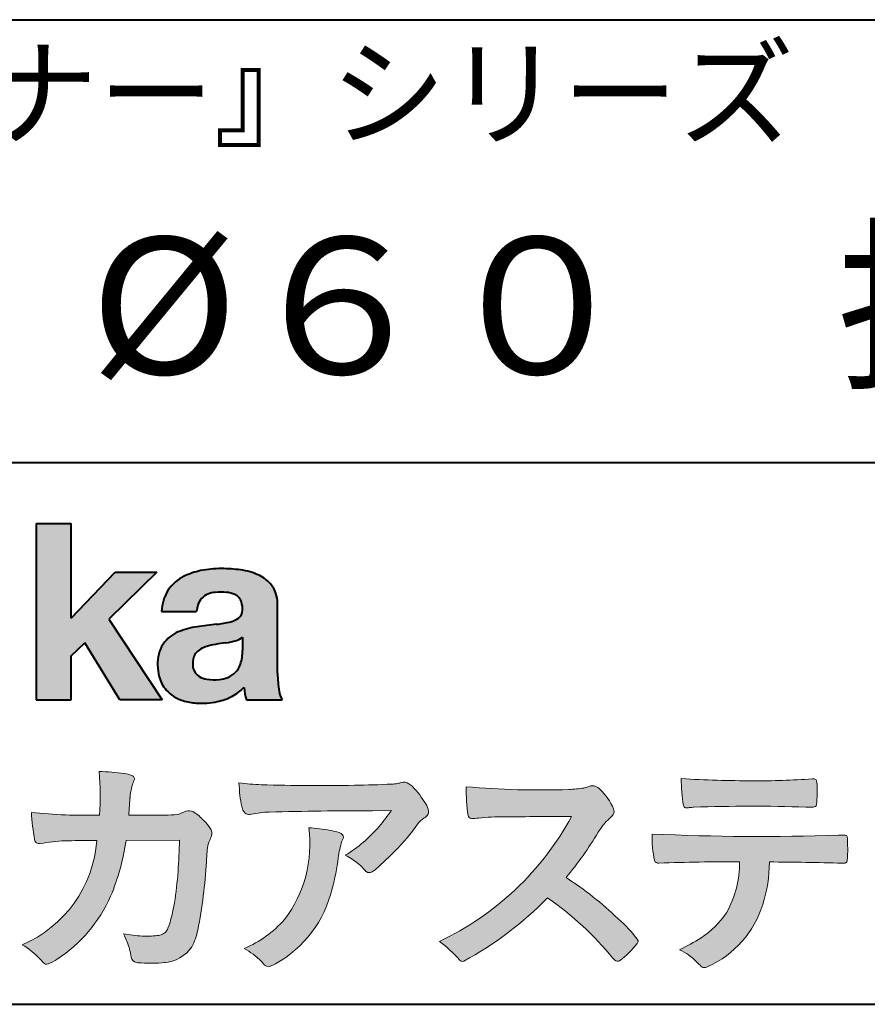
# Model space of a CAD drawing. Units: millimetres. Extents: x 17 to 200, y 12 to 285.
# Drawn here: x 127 to 153, y 12 to 42 of the extents above; entities that cross this region are included whole.
import ezdxf
from ezdxf.enums import TextEntityAlignment as Align

# ---------------------------------------------------------------- set-up
doc = ezdxf.new("R2010")
doc.units = ezdxf.units.MM
doc.linetypes.add('1pen実線', pattern=[0])
doc.layers.add('GR1_01', color=1, linetype='1pen実線', lineweight=40)
doc.styles.add('ＭＳ ゴシック', font='txt')

msp = doc.modelspace()

# ---------------------------------------------------------------- hatches: boundary and pattern name
at = {"layer": 'GR1_01', "linetype": 'Continuous', "lineweight": -3}
msp.add_hatch(color=5, dxfattribs=at).paths.add_polyline_path([(128.3829242304856, 26.6510276851736), (127.3144811546072, 26.6510276851736), (127.3144811546072, 21.2790501748911), (128.3829242304856, 21.2790501748911), (128.3829242304856, 22.61829321249957), (128.7965639768038, 23.01705225787229), (129.8650070526821, 21.2790501748911), (131.1591060713439, 21.2790501748911), (129.5265861969582, 23.73935182252323), (130.9936002363554, 25.16894486297696), (129.7296387832926, 25.16894486297696), (128.3829242304856, 23.76942669417079)], flags=0)
h = msp.add_hatch(color=5, dxfattribs=at)
edge = h.paths.add_edge_path(flags=0)
edge.add_line((134.811225724843, 21.2791131409516), (133.7277824694428, 21.2791131409516))
edge.add_arc((135.2516887819914, 21.77952708724296), 1.603965263672735, 184.4457430501477, 198.1789283137182, ccw=False)
edge.add_arc((132.6491877536052, 22.62076902235799), 1.392503773295979, 296.8044258339602, 316.099505013617, ccw=False)
edge.add_arc((132.475212837155, 22.96343817125815), 1.776806998889749, 289.59953139772915, 296.828805287348, ccw=False)
edge.add_arc((132.4399358276424, 23.08897253057702), 1.906922038900542, 282.0594746872954, 289.3328203211455, ccw=False)
edge.add_arc((132.3504578641962, 23.55795123883572), 2.384268359465901, 266.1856959127857, 281.80765598137634, ccw=False)
edge.add_arc((132.3362426888752, 23.07658281436016), 1.903104186236927, 253.24661777387462, 265.6486369326505, ccw=False)
edge.add_arc((132.1344028392709, 22.36105972706098), 1.159843663946866, 222.7643611465579, 252.6054521123623, ccw=False)
edge.add_arc((132.0356621712616, 22.23756292286237), 1.003778509363101, 194.9637310856239, 221.415887210861, ccw=False)
edge.add_arc((132.4923084710576, 22.34651950165996), 1.473127396966608, 180.4367198380182, 194.4718049684987, ccw=False)
edge.add_arc((132.1418545037052, 22.38473421461218), 1.123718899350084, 148.5822683978165, 182.5218000251033, ccw=False)
edge.add_arc((132.0279914668487, 22.40019150840682), 1.019537511984148, 111.9531764141006, 145.9871371674651, ccw=False)
edge.add_arc((132.5734211605066, 21.08748546577547), 2.441013903516693, 98.33876655452178, 112.3082391660187, ccw=False)
edge.add_arc((134.0568904906698, 11.59842871068905), 12.04524098722366, 95.91143645819068, 98.77462368069939, ccw=False)
edge.add_arc((132.3504367298698, 27.39643450944804), 3.845148112404459, 276.9594027915828, 283.5386364687901)
edge.add_arc((133.0911318162284, 24.30102197491359), 0.6623680330657253, 283.9301752521785, 306.668675761098)
edge.add_arc((133.2932452061444, 24.01647519169211), 0.3135303220906784, 308.0964111384664, 357.9606379850197)
edge.add_arc((132.9167950247364, 24.04339226721383), 0.6908319286079987, 356.8406098916739, 378.100564606679)
edge.add_arc((133.2070136074455, 24.13505453054269), 0.386509285877254, 18.55131222346088, 64.47795563580901)
edge.add_arc((133.0620565810671, 23.80968552784249), 0.7426437748297826, 65.20133477881136, 85.68815799330407)
edge.add_arc((132.9366531682668, 22.78809764125663), 1.771425588983336, 84.12765068269641, 95.16658568184702)
edge.add_arc((132.8563782201512, 23.73456098033425), 0.8215957266152734, 95.5349335108675, 112.0452463768785)
edge.add_arc((132.7440018399999, 24.01425570957596), 0.5201715563000713, 112.1355631684586, 163.1314823351978)
edge.add_arc((132.8888687799848, 23.93768255231137), 0.68174126790878, 160.5049249623987, 177.0637358826693)
edge.add_line((132.2080225460238, 23.97260478120646), (131.1395794809737, 23.97260478120646))
edge.add_arc((132.4379682091406, 23.9225626692324), 1.299352724398533, 148.2637445973095, 177.7928155808482, ccw=False)
edge.add_arc((132.3771193803856, 23.91872334698438), 1.250119336431357, 115.40076206681641, 146.6469190101822, ccw=False)
edge.add_arc((132.7684943558598, 23.10969361899364), 2.148828866698854, 101.86886308995997, 115.574332524157, ccw=False)
edge.add_arc((132.952280701913, 22.0666643069356), 3.207546254196402, 89.7318494668205, 101.24963371426912, ccw=False)
edge.add_arc((132.9978302265438, 21.43539530120646), 3.838901596133567, 81.76200191391001, 90.45578450810672, ccw=False)
edge.add_arc((133.2807048793076, 23.25627062481105), 1.996374234481168, 65.33150959999489, 82.30877515830218, ccw=False)
edge.add_arc((133.6854918038991, 24.14102702160182), 1.023418744998254, 38.27827547565062, 65.25182870227212, ccw=False)
edge.add_arc((133.6901671440169, 24.19671387716937), 0.9860967612751209, 1.6428802807312763, 35.90589406649673, ccw=False)
edge.add_line((134.6758585588644, 24.22498501604073), (134.6758585588644, 22.08470529771389))
edge.add_arc((138.2582086457834, 22.11408336078773), 3.582470546402043, 180.4698595198439, 189.2651080565527)
edge.add_arc((135.6310413696247, 21.70527106825368), 0.9239633490735074, 190.4745604047592, 207.4663876878635)
edge = h.paths.add_edge_path(flags=0)
edge.add_line((133.6074153027928, 23.18255826941538), (133.6074153027928, 22.78444606490969))
edge.add_arc((132.3956380482519, 22.75679643105404), 1.212092660185253, -18.863156386527123, 1.307115209319818, ccw=False)
edge.add_arc((132.9074964031269, 22.58556752963927), 0.6723734874719649, 291.5106466919132, 340.8423749740381, ccw=False)
edge.add_arc((132.8061383572598, 22.8229299708345), 0.9303972300338657, 276.08354171655026, 291.9579673276047, ccw=False)
edge.add_arc((132.7399552507025, 23.32082980819727), 1.432566474833779, 261.001866490629, 276.60523598593784, ccw=False)
edge.add_arc((132.6076531742249, 22.53173023956736), 0.632527292989146, 238.820321309468, 261.6592288343651, ccw=False)
edge.add_arc((132.4860156381193, 22.3223566606313), 0.3904475564272458, 193.7667550596134, 238.1847752742502, ccw=False)
edge.add_arc((132.7201298003073, 22.3843755014357), 0.6326110125324638, 162.2644533204734, 194.1765950763429, ccw=False)
edge.add_arc((132.5315555471856, 22.43198889679154), 0.4386617476933716, 138.2823450583656, 160.6846230733048, ccw=False)
edge.add_arc((132.6319889672769, 22.32117338872726), 0.5875865901575104, 116.0994097144777, 136.7335059224443, ccw=False)
edge.add_arc((132.723409091641, 22.17773759236678), 0.756853425878213, 105.8494853129549, 117.53764604852759, ccw=False)
edge.add_arc((133.1174040572453, 20.92657548403816), 2.068390406113583, 99.32656584766369, 106.88304943779079, ccw=False)
edge.add_arc((137.1778953097604, -6.478583482637815), 29.77249137399868, 97.87557492476083, 98.49035469460489, ccw=False)
edge.add_arc((132.8439803568523, 24.97338298390119), 1.976731534418556, 277.3949126654272, 286.9525881340953)
edge.add_arc((133.2542481414856, 23.61817690652683), 0.5607946512089979, 287.2295890547475, 309.032565532696)
h = msp.add_hatch(color=7, dxfattribs=at)
edge = h.paths.add_edge_path(flags=0)
edge.add_line((130.4111036930461, 13.26600638986267), (130.3771552760581, 13.27186485112741))
edge.add_arc((130.409121913358, 13.46515028724758), 0.195911014790965, 188.042518962346, 260.6091057971254, ccw=False)
edge.add_arc((128.2401537047913, 13.14170428921117), 1.997047744746849, 8.52477557467662, 22.26498911831151)
edge.add_arc((125.1241926401478, 11.88539035158658), 5.356722990951, 22.07284673220365, 25.03028402413992)
edge.add_arc((130.6682454920073, 17.3742136821811), 3.295539992240025, 257.9070414255708, 267.9582075677531)
edge.add_arc((130.6966007374685, 17.00140257079112), 2.924272024902158, 267.1427134145922, 275.8866851262405)
edge.add_arc((130.9425648190547, 14.62001512636271), 0.5302161616248531, 275.8403637055309, 285.5159836422548)
edge.add_arc((131.0032921872917, 14.46272916124227), 0.3627899831554028, 282.9188533478801, 335.9798002679095)
edge.add_arc((126.378065436319, 16.01663181312571), 5.240539547256219, 341.0528736603111, 349.8375707088188)
edge.add_arc((116.35578875967, 17.22385533807782), 15.32956131711077, 352.0060455171866, 359.172923681988)
edge.add_line((131.6837529547645, 17.00257766419593), (130.0590812914802, 16.99504324621984))
edge.add_arc((123.1829096994367, 17.99352430939103), 6.948287572973462, 337.16064106890855, 351.73789253823406, ccw=False)
edge.add_arc((125.5468501899327, 17.07111394404325), 4.412171199961052, 303.122434719244, 336.2844492797535, ccw=False)
edge.add_arc((126.8297498264005, 15.17746676002842), 2.125588359189464, 293.6497065826211, 302.05254211698696, ccw=False)
edge.add_arc((127.6348737362581, 13.34855416148987), 0.1273645081080651, 220.3335468711362, 291.9181427756396, ccw=False)
edge.add_line((127.5377851088758, 13.26611923952944), (127.4381613248792, 13.3734331590295))
edge.add_arc((125.7475650219851, 11.82398350677923), 2.293231362993565, 42.50559173042091, 60.10122688328202)
edge.add_arc((125.4079806996037, 17.2758891804957), 3.767874326657249, 293.1729672047874, 355.7253818484204)
edge.add_arc((126.659947687928, 152.6579129782409), 135.6860029025036, 270.86877481211394, 271.0580199465303, ccw=False)
edge.add_arc((128.7269674086605, -1.723975115759979), 18.71148559480167, 90.02968452533605, 91.35194494295258)
edge.add_arc((128.3250504656494, 12.46924657965375), 4.513228530090917, 90.50217608840377, 100.008179050308)
edge.add_line((127.5407020823938, 16.91379710569246), (127.4377817936747, 16.90040285335805))
edge.add_arc((127.4111069552972, 17.04411032422083), 0.1461621845220115, 190.6316618603495, 280.51550729033505, ccw=False)
edge.add_arc((134.7526047995377, 18.30560860593816), 7.595237003707943, 183.4821091303844, 189.7669528229341, ccw=False)
edge.add_arc((128.8628397360523, 34.55586480671001), 16.796948425533, 264.2205292762086, 271.3094339701631)
edge.add_arc((121.9239726170084, 18.34638654455406), 7.345887917474089, 355.4473273972612, 365.8300089515977)
edge.add_arc((129.0249752279429, 11.31931841992162), 7.775996767289643, 82.74400039888792, 88.47539688990508, ccw=False)
edge.add_arc((129.8986616750946, 18.15939573682315), 0.8803519092367927, 67.82854098209339, 82.92418319304483, ccw=False)
edge.add_arc((130.1999678508707, 18.86829431392133), 0.1107624110884856, -21.14182874649839, 73.78982506495748, ccw=False)
edge.add_arc((132.043477321201, 18.06786562614533), 1.899113742654709, 156.394376770666, 161.4569153274072)
edge.add_arc((132.131403601305, 18.15355326657989), 1.958272251387881, 164.6536202457075, 176.1508403593931)
edge.add_arc((160.286145888508, 15.87473395520936), 30.20491785189222, 175.4230716448057, 176.4152311474333)
edge.add_line((130.1403274320077, 17.76330273269183), (131.2406663908532, 17.76330273269183))
edge.add_arc((131.0487708197404, 24.63887410667336), 6.878248732702744, 271.5986966389017, 274.8648008473906)
edge.add_arc((130.9373115051058, 19.90748720992239), 2.232922052174457, 288.128391982201, 294.8520133526737)
edge.add_arc((131.9695444229849, 17.59505016818293), 0.3012630602121116, 62.256325526679575, 108.13883135678799, ccw=False)
edge.add_line((132.1097874428697, 17.86167973672696), (132.1214997100185, 17.8557356732684))
edge.add_arc((131.3529554500928, 16.64497617963102), 1.434084666572321, 41.72249330024141, 57.59416681601789, ccw=False)
edge.add_arc((131.4322265806402, 16.56180090582523), 1.434876344147693, 34.488801696184225, 46.31293360925082, ccw=False)
edge.add_arc((132.4027823424919, 17.20497340213423), 0.2714127109996202, -22.508937618682012, 38.59741391403662, ccw=False)
edge.add_arc((129.5436059345714, 18.43303035308503), 3.383146259823637, 333.73479894590315, 336.81477442862035, ccw=False)
edge.add_arc((132.8866351144494, 16.80887501342092), 0.3342510995128941, 157.6649026541739, 168.5821158536806)
edge.add_arc((134.4009791258183, 16.48307457824652), 1.883223579616262, 167.9867589927175, 174.7363404940196)
edge.add_arc((139.0704149686264, 16.07872001778215), 6.570114242437317, 174.9606369160943, 177.6030592446215)
edge.add_arc((118.090209919225, 17.11713880488614), 14.43605102002146, 348.58219314457006, 356.9677397648892, ccw=False)
edge.add_arc((130.6032250153163, 14.55974603821969), 1.664670326226877, 331.019756643367, 349.60378901596863, ccw=False)
edge.add_arc((131.1360174015524, 14.38460638539907), 1.118666267015959, 274.0784857505392, 325.63742713423613, ccw=False)
edge.add_arc((130.7966620838157, 18.11743951854712), 4.866729772114934, 265.45607762069335, 274.93801395617817, ccw=False)
h = msp.add_hatch(color=7, dxfattribs=at)
edge = h.paths.add_edge_path(flags=0)
edge.add_arc((134.2667917572186, 23.48118868902052), 4.790491278979696, 260.7625267436628, 269.0124078021779)
edge.add_arc((135.9216597046515, 74.03363078533543), 55.36948792843176, 268.2018235317511, 271.1319946301639)
edge.add_arc((136.5066641024077, 54.56394455250108), 35.89260290207525, 270.8123283603218, 272.6297611602344)
edge.add_arc((138.0621339029635, 20.32611580909209), 1.619552995361299, 273.2334605499211, 279.6416276129775)
edge.add_arc((138.0537581188503, 20.07640351256372), 1.375682672583933, 281.7278925500233, 286.387665233494)
edge.add_arc((138.5216218091275, 18.47929574887772), 0.2885481198460101, 56.93476664167753, 106.0415077430267, ccw=False)
edge.add_arc((138.4294134457016, 18.29054257376739), 0.4977053484958048, 42.42363629642438, 59.89550540025158, ccw=False)
edge.add_arc((136.6350936246409, 16.57156040887072), 2.982441365311794, 30.99704954376722, 43.54664362005542, ccw=False)
edge.add_arc((138.7303135464091, 17.81422563162923), 0.5466414808839695, 7.379241034547022, 32.445798736098425, ccw=False)
edge.add_arc((139.0910083240719, 17.86255607151638), 0.182733719487598, -49.71359530441498, 6.876349055761125, ccw=False)
edge.add_arc((138.9618387425211, 17.98724360173237), 0.3618137864143313, 298.9529654004263, 313.1236314312308, ccw=False)
edge.add_arc((139.4623438662079, 17.13203331958512), 0.6292563208520837, 121.1342778986208, 145.2217214039751)
edge.add_arc((133.6300390972746, 21.26571158614398), 6.51941683259348, 315.37735071757453, 324.6196889267345, ccw=False)
edge.add_arc((130.1471232091172, 24.61676564536197), 11.3524387120778, 311.53315689554705, 315.68730227767304, ccw=False)
edge.add_arc((137.1645307831059, 16.71606691718171), 0.785413079025186, 299.9257147271868, 310.47889922686903, ccw=False)
edge.add_arc((137.4696057348453, 16.19103981863971), 0.1782087052377114, 264.132565424061, 299.1295072107508, ccw=False)
edge.add_arc((137.4616458969849, 16.15788994554789), 0.1444897977558734, 216.4963749826324, 265.928909680677, ccw=False)
edge.add_arc((135.8367171365879, 14.79228204620411), 1.978371412181027, 40.30300051169942, 48.42136552199487)
edge.add_arc((135.7971716539985, 14.68118441401387), 2.08818849392416, 49.63278501589654, 63.16431251831875)
edge.add_arc((134.6568897797043, 20.04795344471516), 4.075906385825676, 300.7332713023554, 319.8463906291071)
edge.add_arc((133.5902680164526, 21.01030318451712), 5.511912472716054, 319.350108707165, 325.6905115393276)
edge.add_line((138.1431350607843, 17.90344290707931), (137.5735724601168, 17.89901363083678))
edge.add_arc((137.6551188367103, -106.0209416632548), 123.9199821251649, 90.03770387527885, 91.49592016653605)
edge.add_arc((134.5484964511456, 14.31183515696706), 3.547296406661139, 92.07442399015854, 100.8515233014947)
edge.add_arc((133.8111369522075, 18.01483783599327), 0.2299036553170797, 245.5074398138845, 287.6034910909923, ccw=False)
edge.add_arc((133.8059616313218, 17.9734175265686), 0.1904731124922134, 208.2172306636975, 241.7560319211497, ccw=False)
edge.add_arc((134.077871931574, 18.12188504201448), 0.5002728369213423, 190.4315885289656, 208.4761071446531, ccw=False)
edge.add_arc((136.3039569933336, 18.67479674680487), 2.793222344939494, 186.5037267892691, 193.3192180041215, ccw=False)
edge.add_arc((139.005307961874, 18.98618459986169), 5.512460025990244, 182.4262550366853, 186.539146221449, ccw=False)
h = msp.add_hatch(color=7, dxfattribs=at)
edge = h.paths.add_edge_path(flags=0)
edge.add_arc((142.6691118756587, 44.67160876137218), 26.14083714270582, 265.0791282888651, 271.9337335087652)
edge.add_arc((143.2755795504468, 24.09426197876792), 5.555444985099966, 272.8437441279935, 277.6448123859227)
edge.add_arc((143.256222211863, 21.29192894107357), 2.808088133681725, 285.6689986883091, 290.0428408702276)
edge.add_arc((144.2640015066273, 18.36916827369113), 0.2883339428404257, 71.57821646945041, 99.05602941949718, ccw=False)
edge.add_arc((144.2048719170203, 18.24086226418242), 0.4290325817139078, 44.85839627466629, 69.50063359605969, ccw=False)
edge.add_arc((143.3045345915841, 17.27143772045299), 1.751804602389791, 22.991744672492416, 46.5633039064474, ccw=False)
edge.add_arc((144.7316707617742, 17.8793417066911), 0.2006039152228738, -27.92223803404238, 22.370360665489272, ccw=False)
edge.add_arc((144.4138254227519, 18.12262348847038), 0.5990296625654099, 309.3002577475171, 325.7404772334511, ccw=False)
edge.add_arc((145.911656362798, 16.39006261862517), 1.691519033361834, 131.390667598027, 149.6695116138659)
edge.add_arc((135.2207949554375, 22.77369150773198), 10.76027509851713, 320.04120094892585, 329.07772794475574, ccw=False)
edge.add_arc((137.7837850260923, 7.038298335017606), 10.4973103053494, 46.19075896005347, 57.21070556527519, ccw=False)
edge.add_arc((142.4376232312472, 11.58679031836527), 3.998735654637164, 36.1800841932166, 49.19679918424703, ccw=False)
edge.add_arc((145.4856363575526, 13.95280270216278), 0.1797114687572077, 325.13536303417385, 358.25953850956387, ccw=False)
edge.add_arc((143.5158308702673, 15.47384723743013), 2.668226496873238, 306.43372699917575, 322.51457809395504, ccw=False)
edge.add_arc((145.0408928376051, 13.42500943652795), 0.1145767085465861, 260.9543814052354, 301.33112067797475, ccw=False)
edge.add_arc((145.0803742008304, 13.52417126354123), 0.2199608220260657, 213.8483117697124, 254.8475395511682, ccw=False)
edge.add_arc((137.2769875864159, 7.170839453129188), 9.843688665203299, 39.2699978260594, 55.10522122123872)
edge.add_arc((135.2207949554375, 22.77369150773198), 10.76027509851713, 298.46030604578544, 315.59665281383764, ccw=False)
edge.add_arc((140.3130573893088, 13.43739850795748), 0.12858601484277, 218.9276630437394, 286.04705945495664, ccw=False)
edge.add_arc((137.7354936563609, 11.27707293255354), 3.234595428807836, 40.00860558553098, 54.65104648358778)
edge.add_arc((135.7946585692877, 21.98828064295444), 8.92778104658027, 295.2777700991693, 331.4850051593942)
edge.add_arc((145.4497635643875, -361.6546079690849), 379.3851857388296, 90.2734024929408, 90.58182929889983)
edge.add_arc((141.5149987607099, 10.86784712662728), 6.843663686442266, 89.31149346914968, 96.0128875572866)
edge.add_arc((140.5963932241782, 19.45049916414371), 1.788054387122688, 269.57108292203844, 276.477537343831, ccw=False)
edge.add_arc((140.597902330855, 17.77783673398983), 0.116299554233582, 191.989549255937, 262.64197041814407, ccw=False)
edge.add_arc((145.6426353790539, 18.5311989131016), 5.21676301438242, 178.946396784288, 188.571465051863, ccw=False)
h = msp.add_hatch(color=7, dxfattribs=at)
edge = h.paths.add_edge_path(flags=0)
edge.add_arc((149.0516784860996, 51.02055677832436), 32.20891705537191, 266.3121929330308, 270.2033442683642)
edge.add_arc((149.3704099611525, 40.60919376619756), 21.79830973650317, 269.4626805831875, 274.2090970096888)
edge.add_arc((150.995255955964, 18.64154074821001), 0.2294944809306106, 80.30558739523428, 96.23520198216181, ccw=False)
edge.add_arc((151.0219774025491, 18.78501514791031), 0.0835976216520823, 21.80833018957992, 81.79969787397602, ccw=False)
edge.add_arc((150.7875715298732, 18.70220721323459), 0.3321475575568826, 1.7624636211240272, 20.048384445496822, ccw=False)
edge.add_arc((145.4724623371333, 18.50664979702437), 5.650847423869449, -4.252378648672675, 2.086859996642204, ccw=False)
edge.add_arc((151.0214668457816, 18.09527527328481), 0.0866238870484526, 304.15217601175937, 354.94327635223027, ccw=False)
edge.add_arc((151.0001348388001, 18.1697470684508), 0.1620390571372578, 270.2516596031039, 295.57932678546587, ccw=False)
edge.add_arc((150.917828303395, 21.75259282613825), 3.74580333175867, 267.78866285232607, 271.2699505898129, ccw=False)
edge.add_arc((149.1361478486704, -31.49089036042234), 49.52753491793105, 88.10572677696854, 92.04901716215227)
edge.add_arc((147.5530193441749, 15.15540570005558), 2.855746496577662, 93.76865238665548, 96.62241099253362)
edge.add_arc((147.1665239468167, 18.19762186130546), 0.2133230715735136, 255.6495613775426, 285.54079149694115, ccw=False)
edge.add_arc((147.1397813870821, 18.08602153158728), 0.098592280522028, 194.7808161945996, 254.6312225550996, ccw=False)
edge.add_arc((151.9806794415957, 18.86131336723745), 5.000705647421359, 179.8049872773627, 189.2107497317073, ccw=False)
h = msp.add_hatch(color=7, dxfattribs=at)
edge = h.paths.add_edge_path(flags=0)
edge.add_arc((131.8664855357933, 16.87617481742542), 3.791780970529608, -37.23595006391179, 7.6230335581582835, ccw=False)
edge.add_arc((132.3261742986275, 16.84965419166422), 3.419426778217975, 292.9653084598004, 318.4529860105382, ccw=False)
edge.add_arc((131.7282063715136, 10.40115075291008), 3.82410680924048, 54.84860769275639, 59.651905051337906, ccw=False)
edge.add_arc((132.888406416708, 12.09738778930034), 1.769455192899552, 41.54550189569068, 53.94285519908061, ccw=False)
edge.add_arc((135.0126242481113, 13.91003287512109), 1.02387460081312, 218.6244958515617, 223.3649055795099)
edge.add_arc((134.3925966271917, 13.3271321228239), 0.1728842787346636, 224.0181520435713, 281.1142781734673)
edge.add_arc((134.3578641312039, 13.51859455464969), 0.3674618991867222, 280.6735625204237, 298.0895543964871)
edge.add_line((134.5308839532597, 13.1944149924782), (134.6071879593428, 13.23335821559118))
edge.add_arc((132.9059246932862, 16.31444657620741), 3.519574148438695, 298.9058591141273, 346.9300145306129)
edge.add_arc((130.7456633043968, 17.14268767697748), 5.819880954001922, 343.7952195459983, 353.2956487191607)
edge.add_arc((139.6589306824445, 16.04929904189802), 3.160409511750231, 163.0070344894809, 172.4739668497346, ccw=False)
edge.add_line((136.6365026124859, 16.97294228681842), (136.6722282835998, 17.05246637142931))
edge.add_arc((136.5680662305902, 17.09712016165803), 0.1133300236873648, 336.7954101902234, 418.4269842009489)
edge.add_arc((136.4762505113987, 16.97236120934537), 0.2680054366621779, 55.66750454974363, 74.01819709696233)
edge.add_arc((135.8777686178177, 15.18830054790946), 2.1495393803285, 71.77485284167993, 79.25990596178404)
edge.add_arc((135.3903434854041, 12.69592082299332), 4.689115056398941, 79.08369270847346, 87.13454681637543)
h = msp.add_hatch(color=7, dxfattribs=at)
edge = h.paths.add_edge_path(flags=0)
edge.add_arc((149.4108127394239, 91.47617012880724), 74.3631473901493, 267.4433167502399, 271.82024469715)
edge.add_line((151.7728777580463, 17.15054642730799), (151.8837787005712, 17.15753552727492))
edge.add_line((151.8837787005712, 17.15753552727492), (151.9657001449372, 17.15740504713463))
edge.add_arc((151.9712738561086, 17.0700386487595), 0.0875440107675204, 62.065622671740584, 93.65034990492029, ccw=False)
edge.add_arc((151.9765973208628, 17.09886366580085), 0.0602300794214114, 15.8248604636795, 53.6641081861103, ccw=False)
edge.add_arc((151.573102207291, 16.99317798680253), 0.4773259517566198, 2.4311384815890733, 14.82227374875282, ccw=False)
edge.add_arc((139.892679669552, 16.71405175591208), 12.1610043379094, -0.8703603997071241, 1.410622411174586, ccw=False)
edge.add_arc((151.2261058764863, 16.5321431971025), 0.8261798514511206, 348.5646648903424, 359.8045738278005, ccw=False)
edge.add_arc((151.9484489921794, 16.38602962756151), 0.0892072527785633, 305.2765832290335, 348.5646648903448, ccw=False)
edge.add_arc((151.9484336037495, 16.41893119810794), 0.1176190570514554, 271.25089324356054, 295.98586532590747, ccw=False)
edge.add_line((151.9510012832062, 16.30134017122288), (151.8838510640866, 16.30099602671748))
edge.add_arc((148.3475438315389, -129.9165032256598), 146.2602562436628, 88.61455715404277, 89.48265768941937)
edge.add_arc((145.2754165187843, 16.36061507268705), 4.392800297505183, 342.454495608678, 359.70229981961427, ccw=False)
edge.add_arc((146.531470228397, 15.9505436494488), 3.071584299516408, 294.29786961040855, 342.68468230408087, ccw=False)
edge.add_arc((147.5759059296266, 13.67246373141359), 0.5657217432888814, 282.6616760353828, 292.8258486672297, ccw=False)
edge.add_arc((147.6746164744162, 13.23607163752507), 0.118307197769683, 224.1628449117972, 282.34413633279235, ccw=False)
edge.add_arc((149.1635124185395, 14.8980385258801), 2.349391060677688, 222.9773862564568, 227.9436737965254, ccw=False)
edge.add_arc((146.1935973140774, 12.08666945556327), 1.740302726420285, 44.03894546001315, 65.03186831178652)
edge.add_arc((144.4075087929846, 19.07195710922436), 5.966267916599586, 294.9919585693153, 302.2014732116216)
edge.add_arc((145.9767199455099, 16.42672973117165), 2.89285809760472, 303.821859137873, 325.5379265332056)
edge.add_arc((145.5491861652727, 16.33785626792155), 3.210580092598549, 331.1720521728449, 360.1310503926819)
edge.add_arc((148.8280550519459, -62.52959800022631), 78.87482726490855, 90.04961204344855, 91.83546264706642)
edge.add_arc((146.2780781837222, 16.4224727032112), 0.1200670949417384, 201.2386684758599, 281.36705220089027, ccw=False)
edge.add_arc((149.5868331766177, 17.09327441581779), 3.494450267351699, 178.4623267553096, 191.7948942468683, ccw=False)

# ---------------------------------------------------------------- linework, layer by layer
at = {"layer": 'GR1_01', "color": 126}
for p, q in [((104.9999999999999, 42.00000000000001), (200, 42.00000000000003)), ((200, 28.5), (104.9999999999999, 28.5)), ((17, 12), (200, 12))]:
    msp.add_line(p, q, dxfattribs=at)
at = {"layer": 'GR1_01', "color": 5}
for p, q in [((127.3144811546072, 26.6510276851736), (127.3144811546072, 21.2790501748911)), ((127.3144811546072, 26.6510276851736), (128.3829242304856, 26.6510276851736)), ((128.3829242304856, 23.76942669417079), (128.3829242304856, 26.6510276851736)), ((128.3829242304856, 23.76942669417079), (129.7296387832926, 25.16894486297696)), ((130.9936002363554, 25.16894486297696), (129.5265861969582, 23.73935182252323)), ((129.7296387832926, 25.16894486297696), (130.9936002363554, 25.16894486297696)), ((134.6758585588644, 22.08470529771377), (134.6758585588644, 24.22498501604078)), ((129.5265861969582, 23.73935182252323), (131.1591060713439, 21.2790501748911)), ((131.1395794809737, 23.97260478120646), (132.2080225460238, 23.97260478120646)), ((133.6074153027928, 23.18255826941535), (133.6074153027928, 22.78444606490975)), ((128.3829242304856, 22.61829321249957), (128.7965639768038, 23.01705225787229)), ((129.8650070526821, 21.2790501748911), (128.7965639768038, 23.01705225787229)), ((128.3829242304856, 21.2790501748911), (128.3829242304856, 22.61829321249957)), ((127.3144811546072, 21.2790501748911), (128.3829242304856, 21.2790501748911)), ((131.1591060713439, 21.2790501748911), (129.8650070526821, 21.2790501748911)), ((133.7277824694427, 21.2791131409516), (134.811225724843, 21.2791131409516))]:
    msp.add_line(p, q, dxfattribs=at)
at = {"layer": 'GR1_01', "color": 7, "lineweight": 20}
for p, q in [((130.1403274320077, 17.76330273269183), (131.2406663908524, 17.76330273269183)), ((132.1214997100185, 17.85573567326839), (132.1097874428697, 17.86167973672694)), ((137.5735724601109, 17.89901363083675), (138.1431350607843, 17.90344290707931)), ((151.7728777580505, 17.15054642730815), (151.8837787005712, 17.15753552727492)), ((151.8837787005712, 17.15753552727492), (151.9657001449368, 17.15740504713463)), ((127.5407020823938, 16.91379710569246), (127.4377817936771, 16.90040285335836)), ((131.6837529547645, 17.00257766419593), (130.0590812914802, 16.99504324621984)), ((136.6722282836, 17.0524663714296), (136.6365026124857, 16.97294228681825)), ((151.8841925498165, 16.30099777682954), (151.951001283206, 16.30134017122288)), ((127.4381613248792, 13.37343315902949), (127.5377851088758, 13.26611923952943)), ((130.4111036930462, 13.26600638986266), (130.3771552760588, 13.27186485112729)), ((134.6071879593427, 13.23335821559113), (134.5308839532582, 13.19441499247742))]:
    msp.add_line(p, q, dxfattribs=at)
at = {"layer": 'GR1_01', "color": 5}
for centre, radius, start, end in [((132.7684943558598, 23.10969361899364), 2.148828866698854, 101.8688630899663, 115.8716146628777), ((132.952280701913, 22.0666643069356), 3.207546254196402, 89.73184946682122, 101.2496337142736), ((132.9978302265438, 21.43539530120646), 3.838901596133567, 81.76200191391769, 90.4557845081073), ((133.2807048793076, 23.25627062481105), 1.996374234481168, 65.33150960012254, 82.30877515831715), ((132.3771193803856, 23.91872334698438), 1.250119336431357, 115.9711484096597, 146.6469190103711), ((133.6854918038991, 24.14102702160182), 1.023418744998254, 38.27827547564252, 65.25182870252127), ((132.4379682091406, 23.9225626692324), 1.299352724398533, 148.2637445940793, 177.7928155808486), ((133.6901671440169, 24.19671387716937), 0.9860967612751209, 1.642880280734704, 35.90589406648826), ((132.7440018399999, 24.01425570957596), 0.5201715563000713, 111.6432094595042, 163.1314823351952), ((132.8563782201512, 23.73456098033425), 0.8215957266152734, 95.53493351095533, 112.0452463772229), ((132.9366531682668, 22.78809764125663), 1.771425588983336, 84.1276506827054, 95.16658568185754), ((133.0620565810671, 23.80968552784249), 0.7426437748297826, 65.2013347790866, 85.6881579933123), ((133.2070136074455, 24.13505453054269), 0.386509285877254, 18.55131222353518, 64.4779556357327), ((132.8888687799848, 23.93768255231137), 0.68174126790878, 160.5049249623967, 177.0637358826701), ((133.2932452061444, 24.01647519169211), 0.3135303220906784, 308.0964111384226, 357.960637985046), ((132.9167950247364, 24.04339226721383), 0.6908319286079987, 356.8406098916916, 18.10056460675181), ((133.0911318162284, 24.30102197491359), 0.6623680330657253, 283.9301752520655, 306.668675761086), ((132.5734211605066, 21.08748546577547), 2.441013903516693, 98.33876655420454, 112.3082391660776), ((134.0568904906698, 11.59842871068905), 12.04524098722366, 95.91143645818595, 98.77462368070245), ((132.3504367298698, 27.39643450944804), 3.845148112404459, 276.9594027915982, 283.5386364687918), ((132.0279914668487, 22.40019150840682), 1.019537511984148, 111.9531764140804, 145.987137167846), ((133.2542481414856, 23.61817690652683), 0.5607946512089979, 287.2295890547948, 309.0325655326955), ((132.1418545037052, 22.38473421461218), 1.123718899350084, 148.582268397818, 182.5218000251119), ((132.6319889672769, 22.32117338872726), 0.5875865901575104, 116.099409714515, 136.7335059224871), ((132.723409091641, 22.17773759236678), 0.756853425878213, 105.8494853127601, 117.5376460486562), ((133.1174040572453, 20.92657548403816), 2.068390406113583, 99.32656584765404, 106.8830494387809), ((137.1778953097604, -6.478583482637815), 29.77249137399868, 97.87557492476459, 98.49035469462098), ((132.8439803568523, 24.97338298390119), 1.976731534418556, 277.3949126656418, 286.9525881343864), ((132.7074881671514, 22.3831416441971), 0.6200550990802257, 161.8006908128042, 176.7969841741278), ((132.5315555471856, 22.43198889679154), 0.4386617476933716, 138.2823450584226, 160.6846230733019), ((132.3956380482519, 22.75679643105404), 1.212092660185253, 341.1368436134715, 1.307115209326336), ((132.4923084710576, 22.34651950165996), 1.473127396966608, 180.4367198380265, 194.4718049685121), ((132.7201298003073, 22.3843755014357), 0.6326110125324638, 176.9725340937449, 194.1765950763731), ((132.4860156381193, 22.3223566606313), 0.3904475564272458, 193.7667550594328, 238.1847752741162), ((132.9074964031269, 22.58556752963927), 0.6723734874719649, 291.5106466919598, 340.8423749740334), ((132.0356621712616, 22.23756292286237), 1.003778509363101, 194.9637310855601, 221.4158872113292), ((132.6076531742249, 22.53173023956736), 0.632527292989146, 238.8203213094029, 261.6592288343163), ((132.7399552507025, 23.32082980819727), 1.432566474833779, 261.0018664906234, 276.605235985917), ((132.8061383572598, 22.8229299708345), 0.9303972300338657, 276.0835417165299, 291.9579673276373), ((138.2582086457834, 22.11408336078773), 3.582470546402043, 180.469859519846, 189.2651080565494), ((132.6491877536052, 22.62076902235799), 1.392503773295979, 296.8044258339604, 316.0927088216843), ((135.2516887819914, 21.77952708724296), 1.603965263672735, 184.4655153065609, 198.1789283139378), ((132.1344028392709, 22.36105972706098), 1.159843663946866, 222.7643611465145, 252.6054521123432), ((132.475212837155, 22.96343817125815), 1.776806998889749, 289.5995313977444, 296.8288052878639), ((135.6310413696247, 21.70527106825368), 0.9239633490735074, 190.4745604047481, 207.4663876878641), ((132.3362426888752, 23.07658281436016), 1.903104186236927, 253.2466177738632, 265.6486369326848), ((132.3504578641962, 23.55795123883572), 2.384268359465901, 266.185695912813, 281.8076559813525), ((132.4399358276424, 23.08897253057702), 1.906922038900542, 282.0594746872389, 289.3328203211919)]:
    msp.add_arc(centre, radius, start, end, dxfattribs=at)
at = {"layer": 'GR1_01', "color": 7, "lineweight": 20}
for centre, radius, start, end in [((121.9239726170084, 18.34638654455406), 7.345887917474089, 355.4473273972598, 5.830008951602903), ((129.0249752279429, 11.31931841992162), 7.775996767289643, 82.7440003988338, 88.47539688990503), ((129.8986616750946, 18.15939573682315), 0.8803519092367927, 67.82854098175167, 82.92418319277415), ((130.1999678508707, 18.86829431392133), 0.1107624110884856, 340.6923052518572, 73.78982506498203), ((132.131403601305, 18.15355326657989), 1.958272251387881, 164.6536202457103, 176.1508403594044), ((132.043477321201, 18.06786562614533), 1.899113742654709, 156.3581010427385, 161.4569153274113), ((139.005307961874, 18.98618459986169), 5.512460025990244, 182.4262550366852, 186.5391462214309), ((134.2667917572186, 23.48118868902052), 4.790491278979696, 260.7625267436629, 269.0124078021789), ((135.9216597046515, 74.03363078533543), 55.36948792843176, 268.2018235317562, 271.1319946301624), ((136.5066641024077, 54.56394455250108), 35.89260290207525, 270.8123283603221, 272.6297611602408), ((138.0621339029635, 20.32611580909209), 1.619552995361299, 273.2334605501241, 279.6416276148267), ((138.0537581188503, 20.07640351256372), 1.375682672583933, 281.7278925496954, 286.3876652335256), ((138.5216218091275, 18.47929574887772), 0.2885481198460101, 56.93476664169291, 106.0415077430899), ((138.4294134457016, 18.29054257376739), 0.4977053484958048, 42.42363629641169, 59.89550540026038), ((136.6350936246409, 16.57156040887072), 2.982441365311794, 30.99704954376852, 43.54664362005268), ((145.6426353790539, 18.5311989131016), 5.21676301438242, 178.9463967842878, 188.5714650518674), ((142.6691118756587, 44.67160876137218), 26.14083714270582, 265.0791282888652, 271.9337335087642), ((143.256222211863, 21.29192894107357), 2.808088133681725, 285.6689986883094, 290.0428408702275), ((144.2640015066273, 18.36916827369113), 0.2883339428404257, 71.5782164691439, 99.05602941949596), ((144.2048719170203, 18.24086226418242), 0.4290325817139078, 44.8583962746715, 69.50063359607205), ((151.9806794415957, 18.86131336723745), 5.000705647421359, 179.8049872773625, 189.210749731717), ((149.0516784860996, 51.02055677832436), 32.20891705537191, 266.3121929330304, 270.2033442683558), ((149.3704099611525, 40.60919376619756), 21.79830973650317, 269.4626805831869, 274.209097009675), ((150.995255955964, 18.64154074821001), 0.2294944809306106, 80.30558739526269, 96.2352019818421), ((151.0219774025491, 18.78501514791031), 0.0835976216520823, 21.80833018985681, 81.7996978740575), ((150.7875715298732, 18.70220721323459), 0.3321475575568826, 1.762463621486866, 20.0483844455631), ((145.4724623371333, 18.50664979702437), 5.650847423869449, 355.7476213513429, 2.086859996663139), ((160.286145888508, 15.87473395520936), 30.20491785189222, 175.3221660266, 176.4152311475343), ((136.3039569933336, 18.67479674680487), 2.793222344939494, 186.5037267892492, 193.3192180041204), ((143.2755795504468, 24.09426197876792), 5.555444985099966, 272.8437441279897, 277.6448123859231), ((143.3045345915841, 17.27143772045299), 1.751804602389791, 22.99174467250285, 46.56330390644865), ((134.077871931574, 18.12188504201448), 0.5002728369213423, 190.4315885289543, 208.4761071446003), ((138.7303135464091, 17.81422563162923), 0.5466414808839695, 7.379241034508599, 32.44579873611299), ((147.1397813870821, 18.08602153158728), 0.098592280522028, 194.7808161946024, 258.4176246523303), ((147.5530193441749, 15.15540570005558), 2.855746496577662, 93.76865238667715, 96.62241099253453), ((149.1361478486704, -31.49089036042234), 49.52753491793105, 88.10572677698977, 92.0490171621531), ((150.917828303395, 21.75259282613825), 3.74580333175867, 267.7886628523423, 271.3620286389443), ((151.0001348388001, 18.1697470684508), 0.1620390571372578, 270.2516596032293, 295.5793267854734), ((151.0214668457816, 18.09527527328481), 0.0866238870484526, 304.1521760104887, 354.9432763532359), ((134.7526047995377, 18.30560860593816), 7.595237003707943, 183.4821091303844, 189.7669528229376), ((128.8628397360523, 34.55586480671001), 16.796948425533, 264.2205292762085, 271.3094339701631), ((131.0487708197404, 24.63887410667336), 6.878248732702744, 271.5986966388883, 274.8648008473879), ((130.9373115051058, 19.90748720992239), 2.232922052174457, 288.1283919822005, 294.8520133526882), ((131.9695444229849, 17.59505016818293), 0.3012630602121116, 62.25632552667651, 108.1388313568562), ((131.3529554500928, 16.64497617963102), 1.434084666572321, 41.72249330013983, 57.59416681601716), ((133.8059616313218, 17.9734175265686), 0.1904731124922134, 208.2172306630045, 241.7560319211503), ((133.8111369522075, 18.01483783599327), 0.2299036553170797, 245.5074398138921, 287.603491091011), ((134.5484964511456, 14.31183515696706), 3.547296406661139, 92.07442398978127, 100.8515233014939), ((137.6551188367103, -106.0209416632548), 123.9199821251649, 90.03770387528158, 91.49592016652662), ((133.5902680164526, 21.01030318451712), 5.511912472716054, 319.3501087071706, 325.6905115393274), ((138.9618387425211, 17.98724360173237), 0.3618137864143313, 298.9529654003597, 313.1236314312219), ((139.0910083240719, 17.86255607151638), 0.182733719487598, 310.286404695568, 6.876349055700745), ((135.7946585692877, 21.98828064295444), 8.92778104658027, 295.2777700991693, 331.4850051593944), ((140.597902330855, 17.77783673398983), 0.116299554233582, 191.9895492560406, 262.641970418183), ((141.5149987607099, 10.86784712662728), 6.843663686442266, 89.3114934690285, 96.0128875572723), ((145.4497635643875, -361.6546079690849), 379.3851857388296, 90.2734024929408, 90.58182929893405), ((144.4138254227519, 18.12262348847038), 0.5990296625654099, 309.3002577475083, 325.740477233455), ((144.7316707617742, 17.8793417066911), 0.2006039152228738, 332.0777619659369, 23.77384107755764), ((147.1665239468167, 18.19762186130546), 0.2133230715735136, 255.6495613722289, 285.5407915000944), ((131.4322265806402, 16.56180090582523), 1.434876344147693, 34.48880169618188, 46.31293360936048), ((134.6568897797043, 20.04795344471516), 4.075906385825676, 300.7332713023554, 319.8463906291147), ((133.6300390972746, 21.26571158614398), 6.51941683259348, 315.3773507175714, 324.6196889267467), ((139.4623438662079, 17.13203331958512), 0.6292563208520837, 121.1342778986508, 145.2217214039932), ((140.5963932241782, 19.45049916414371), 1.788054387122688, 269.5710829220387, 276.4775373438645), ((145.911656362798, 16.39006261862517), 1.691519033361834, 131.3906675980304, 149.6695116138586), ((129.5436059345714, 18.43303035308503), 3.383146259823637, 333.7347989459335, 336.8147744286051), ((132.4027823424919, 17.20497340213423), 0.2714127109996202, 337.4910623812127, 38.59741391406675), ((131.8664855357933, 16.87617481742542), 3.791780970529608, 322.7640499360879, 7.623033558167594), ((135.3903434854041, 12.69592082299332), 4.689115056398941, 79.08369270768543, 87.13454681637683), ((135.8777686178177, 15.18830054790946), 2.1495393803285, 71.77485284168034, 79.25990596181418), ((136.4762505113987, 16.97236120934537), 0.2680054366621779, 55.66750454974405, 74.01819709696578), ((136.5680662305902, 17.09712016165803), 0.1133300236873648, 336.795410186658, 58.42698420095117), ((135.2207949554375, 22.77369150773198), 10.76027509851713, 320.0412009489258, 329.0777279447572), ((149.5868331766177, 17.09327441581779), 3.494450267351699, 178.4623267553097, 191.7948942468687), ((149.4108127394239, 91.47617012880724), 74.3631473901493, 267.4433167502379, 271.8202446971532), ((151.9712738561086, 17.0700386487595), 0.0875440107675204, 62.06562267174667, 93.65034990502645), ((151.9765973208628, 17.09886366580085), 0.0602300794214114, 15.82486046493126, 53.66410818614634), ((151.573102207291, 16.99317798680253), 0.4773259517566198, 2.431138481552732, 14.82227374887971), ((125.4079806996037, 17.2758891804957), 3.767874326657249, 293.1729672047696, 355.7253818484222), ((127.4111069552972, 17.04411032422083), 0.1461621845220115, 190.6316618604357, 280.5155072903631), ((128.3250504656494, 12.46924657965375), 4.513228530090917, 90.50217608827047, 100.0081790503384), ((128.7269674086605, -1.723975115759979), 18.71148559480167, 90.02968452413933, 91.35194494295474), ((126.659947687928, 152.6579129782409), 135.6860029025036, 270.8687748120964, 271.0580199465356), ((123.1829096994367, 17.99352430939103), 6.948287572973462, 337.1606410689089, 351.737892538243), ((116.35578875967, 17.22385533807782), 15.32956131711077, 352.0060455171867, 359.1729236819947), ((134.4009791258183, 16.48307457824652), 1.883223579616262, 167.7298242113672, 174.7363404940281), ((132.8866351144494, 16.80887501342092), 0.3342510995128941, 157.6649026541679, 168.5821158537434), ((139.6589306824445, 16.04929904189802), 3.160409511750231, 163.0070344894765, 172.473966849771), ((139.892679669552, 16.71405175591208), 12.1610043379094, 359.1296396002841, 1.410622411161225), ((139.0704149686264, 16.07872001778215), 6.570114242437317, 174.9606369159141, 177.6030592446135), ((135.7971716539985, 14.68118441401387), 2.08818849392416, 49.63278501609576, 63.16431251832757), ((130.1471232091172, 24.61676564536197), 11.3524387120778, 311.5331568955459, 315.6873022776708), ((151.2261058764863, 16.5321431971025), 0.8261798514511206, 348.5550789727622, 359.8045738277243), ((118.090209919225, 17.11713880488614), 14.43605102002146, 348.5821931445727, 356.9677397648921), ((130.7456633043968, 17.14268767697748), 5.819880954001922, 343.7952195459993, 353.2956487191611), ((135.8367171365879, 14.79228204620411), 1.978371412181027, 40.30300051170178, 48.42136552293516), ((146.2780781837222, 16.4224727032112), 0.1200670949417384, 201.2386684758924, 281.3670522151825), ((148.8280550519459, -62.52959800022631), 78.87482726490855, 90.04961204344806, 91.83546264704718), ((145.5491861652727, 16.33785626792155), 3.210580092598549, 331.1720521728521, 0.1310503926818366), ((145.2754165187843, 16.36061507268705), 4.392800297505183, 342.454495608708, 359.7022998196142), ((148.3475438315389, -129.9165032256598), 146.2602562436628, 88.61458550745589, 89.48265768941889), ((151.9484336037495, 16.41893119810794), 0.1176190570514554, 271.2508932434883, 296.0065159413066), ((151.9484489921794, 16.38602962756151), 0.0892072527785633, 305.27658322904, 348.5646648903401), ((137.4616458969849, 16.15788994554789), 0.1444897977558734, 216.4963749773559, 265.9289096806128), ((137.4696057348453, 16.19103981863971), 0.1782087052377114, 264.1325654240088, 299.1295072108983), ((137.1645307831059, 16.71606691718171), 0.785413079025186, 299.9257147270509, 310.4788992268303), ((137.7837850260923, 7.038298335017606), 10.4973103053494, 46.19075896005258, 57.2107055652752), ((132.9059246932862, 16.31444657620741), 3.519574148438695, 298.9058591141256, 346.9300145306145), ((125.5468501899327, 17.07111394404325), 4.412171199961052, 303.1224347192435, 336.2844492797538), ((126.378065436319, 16.01663181312571), 5.240539547256219, 341.0528736603035, 349.8375707088187), ((135.2207949554375, 22.77369150773198), 10.76027509851713, 298.4603060457797, 315.5966528138623), ((137.2769875864159, 7.170839453129188), 9.843688665203299, 39.2699978274132, 55.10522122123865), ((146.531470228397, 15.9505436494488), 3.071584299516408, 294.2978696104091, 342.6846823040878), ((145.9767199455099, 16.42672973117165), 2.89285809760472, 303.821859137873, 325.5379265332052), ((132.3261742986275, 16.84965419166422), 3.419426778217975, 292.9653084587159, 318.452986010595), ((142.4376232312472, 11.58679031836527), 3.998735654637164, 36.18008419321674, 49.19679918426326), ((125.1241926401478, 11.88539035158658), 5.356722990951, 21.84442286337204, 25.03028402413997), ((130.6682454920073, 17.3742136821811), 3.295539992240025, 257.9070414255709, 267.9582075677456), ((130.9425648190547, 14.62001512636271), 0.5302161616248531, 275.8403637054419, 285.5159836422525), ((131.0032921872917, 14.46272916124227), 0.3627899831554028, 282.918853347877, 335.9798002679269), ((130.6032250153163, 14.55974603821969), 1.664670326226877, 331.0197566427803, 349.6037890159977), ((125.7475650219851, 11.82398350677923), 2.293231362993565, 42.50559173042046, 60.10122688585931), ((128.2401537047913, 13.14170428921117), 1.997047744746849, 8.438610207882126, 22.26498912080319), ((130.6966007374685, 17.00140257079112), 2.924272024902158, 267.1427134145875, 275.8866851262405), ((137.7354936563609, 11.27707293255354), 3.234595428807836, 39.92595362488554, 54.65104648358828), ((143.5158308702673, 15.47384723743013), 2.668226496873238, 306.4337269991763, 322.5145780939573), ((145.4856363575526, 13.95280270216278), 0.1797114687572077, 325.1353630341854, 358.2595385095627), ((144.4075087929846, 19.07195710922436), 5.966267916599586, 294.9919585693152, 302.2014732116216), ((131.1360174015524, 14.38460638539907), 1.118666267015959, 274.0784857505348, 325.6374271342761), ((131.7282063715136, 10.40115075291008), 3.82410680924048, 54.84860769275608, 59.65190505139089), ((132.888406416708, 12.09738778930034), 1.769455192899552, 41.54550189569012, 53.94285519908011), ((146.1935973140774, 12.08666945556327), 1.740302726420285, 44.03894546002133, 65.0318683117863), ((127.6348737362581, 13.34855416148987), 0.1273645081080651, 220.3335468711402, 291.9181427756127), ((126.8297498264005, 15.17746676002842), 2.125588359189464, 293.6497065826129, 302.052542116985), ((130.409121913358, 13.46515028724758), 0.195911014790965, 188.0425189622131, 260.6091057973222), ((130.7966620838157, 18.11743951854712), 4.866729772114934, 265.4560776206941, 275.4510524519374), ((135.0126242481113, 13.91003287512109), 1.02387460081312, 218.6244958513695, 223.3649055803224), ((134.3925966271917, 13.3271321228239), 0.1728842787346636, 224.0181520434613, 281.1142781736153), ((140.3130573893088, 13.43739850795748), 0.12858601484277, 218.9276630437466, 286.0470594550601), ((145.0803742008304, 13.52417126354123), 0.2199608220260657, 213.8483117589603, 254.8475395513139), ((145.0408928376051, 13.42500943652795), 0.1145767085465861, 260.954381404973, 301.3311206779777), ((149.1635124185395, 14.8980385258801), 2.349391060677688, 222.9773862564497, 227.9436737965887), ((134.3578641312039, 13.51859455464969), 0.3674618991867222, 279.8904419581961, 298.0895543981192), ((147.6746164744162, 13.23607163752507), 0.118307197769683, 224.1628449118232, 282.3441363328333), ((147.5759059296266, 13.67246373141359), 0.5657217432888814, 282.6616760353401, 292.8258486672308)]:
    msp.add_arc(centre, radius, start, end, dxfattribs=at)

# ---------------------------------------------------------------- texts
at = {"layer": 'GR1_01', "color": 7, "lineweight": 30, "style": 'ＭＳ ゴシック', "width": 0.9775453554662946}
msp.add_text('『タフライナー』シリーズ', height=2.651515151515151, dxfattribs=at).set_placement((107.9885559082031, 37.60857009887695), align=Align.BOTTOM_LEFT)
at = {"layer": 'GR1_01', "color": 126, "style": 'ＭＳ ゴシック', "width": 1.070367692307692}
msp.add_text('%%c６０\u3000控バンド', height=4.166666666666667, dxfattribs=at).set_placement((152.5, 29.90190887451172), align=Align.BOTTOM_CENTER)

doc.saveas('drawing.dxf')
